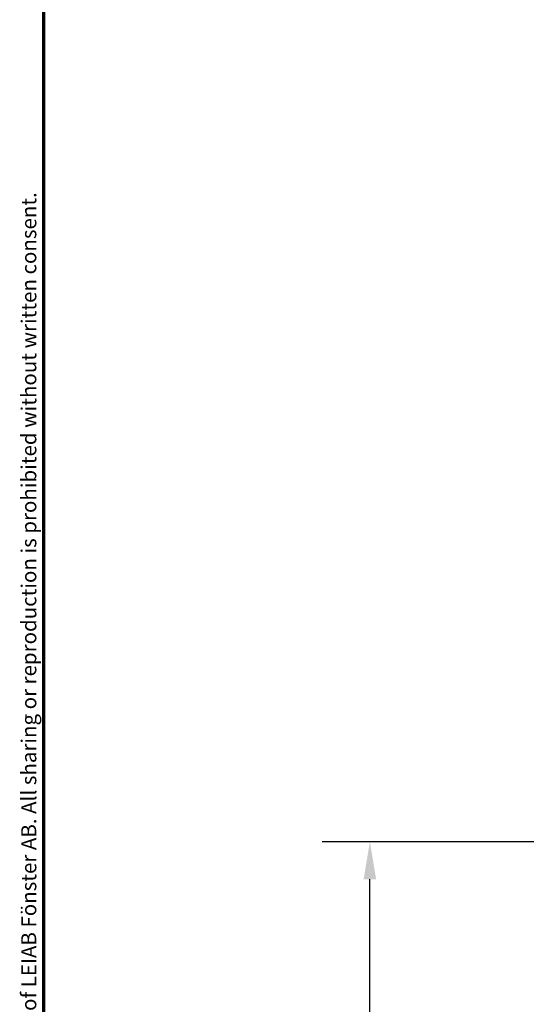
# Model space of a CAD drawing. Units: millimetres. Extents: x 13 to 821, y -287 to 287.
# Drawn here: x 13 to 47, y 97 to 163 of the extents above; entities that cross this region are included whole.
import ezdxf

# ---------------------------------------------------------------- set-up
doc = ezdxf.new("R2010")
doc.units = ezdxf.units.MM
doc.layers.add('Border (ISO)', color=8, linetype='Continuous', lineweight=70)
doc.layers.add('Dimension (ISO)', color=3, linetype='Continuous', lineweight=25)
doc.styles.add('Note Text (ISO)', font='tahoma.ttf')
doc.dimstyles.new('Default (ISO)', dxfattribs={"dimtxt": 3.5, "dimasz": 2.5, "dimexe": 3.175, "dimexo": 0, "dimgap": 0.762, "dimtad": 1, "dimrnd": 1e-08, "dimtxsty": 'Note Text (ISO)', "dimcen": 0.09, "dimdle": 10, "dimclrd": 256, "dimclre": 256, "dimclrt": 256, "dimazin": 2, "dimtfac": 1.001485705375671, "dimtmove": 0, "dimatfit": 3, "dimfxl": 1, "dimtolj": 1, "dimtzin": 0, "dimlwd": -1, "dimlwe": -1, "dimarcsym": 0})

# ---------------------------------------------------------------- blocks, each defined once
blk = doc.blocks.new('Borders LEIAB A4 Border')
at = {"layer": 'Border (ISO)'}
blk.add_line((15, 9.999999999999975), (14.99999999999995, 287), dxfattribs=at)
at = {"layer": 'Border (ISO)', "color": 8, "true_color": 0x808080, "insert": (13.5, 10.49999999999998), "char_height": 1.000000014901161, "attachment_point": 1, "rotation": 90, "style": 'Note Text (ISO)'}
blk.add_mtext('\\fTahoma|b0|i0;\\H1.0000;Denna ritning tillhör LEIAB Fönster AB. All delning och kopiering är förbjuden utan skriftligt medgivande. / This drawing is the prodperty of LEIAB Fönster AB. All sharing or reproduction is prohibited without written consent.', dxfattribs=at)
blk = doc.blocks.new('*D20')
at = {"layer": 'Defpoints', "color": 0, "transparency": 16777216}
for p in [(36.68180939219263, 107.8732796870931), (48.31221886200302, 107.8732796870931), (64.46753632075266, 34.8732796870931)]:
    blk.add_point(p, dxfattribs=at)
at = {"layer": 'Dimension (ISO)', "transparency": 16777216}
for p, q in [((48.31221886200302, 107.8732796870931), (33.50680939219264, 107.8732796870931)), ((36.68180939219265, 37.3732796870931), (36.68180939219263, 105.3732796870931)), ((64.46753632075266, 34.8732796870931), (33.50680939219265, 34.8732796870931))]:
    blk.add_line(p, q, dxfattribs=at)
for points in [[(36.26514272552597, 105.3732796870931), (37.0984760588593, 105.3732796870931), (36.68180939219263, 107.8732796870931)], [(36.26514272552598, 37.3732796870931), (37.09847605885931, 37.3732796870931), (36.68180939219265, 34.8732796870931)]]:
    blk.add_solid(points, dxfattribs=at)
at = {"layer": 'Dimension (ISO)', "transparency": 16777216, "insert": (32.27407402286681, 68.9980278555626), "char_height": 3.5, "attachment_point": 1, "rotation": 90, "style": 'Note Text (ISO)'}
blk.add_mtext('\\A1;73', dxfattribs=at)

msp = doc.modelspace()

# ---------------------------------------------------------------- block references
msp.add_blockref('Borders LEIAB A4 Border', (0, 0))

# ---------------------------------------------------------------- dimensions: what is measured, and where the dimension line sits
at = {"layer": 'Dimension (ISO)'}
dim = msp.add_linear_dim(base=(36.68180939219263, 107.8732796870931), p1=(64.46753632075263, 34.87327968709309), p2=(48.31221886200299, 107.8732796870931), angle=270, dimstyle='Default (ISO)', override={"dimgap": 0.762, "dimdec": 2, "dimtol": 0, "dimlim": 0, "dimtp": 0, "dimtm": -0, "dimtdec": 2, "dimtofl": 0, "dimatfit": 1}, dxfattribs=at)
dim.commit()
dim.dimension.update_dxf_attribs({"geometry": '*D20', "text_midpoint": (36.68180939219265, 71.37327968709307), "dimtype": 160})

doc.saveas('drawing.dxf')
